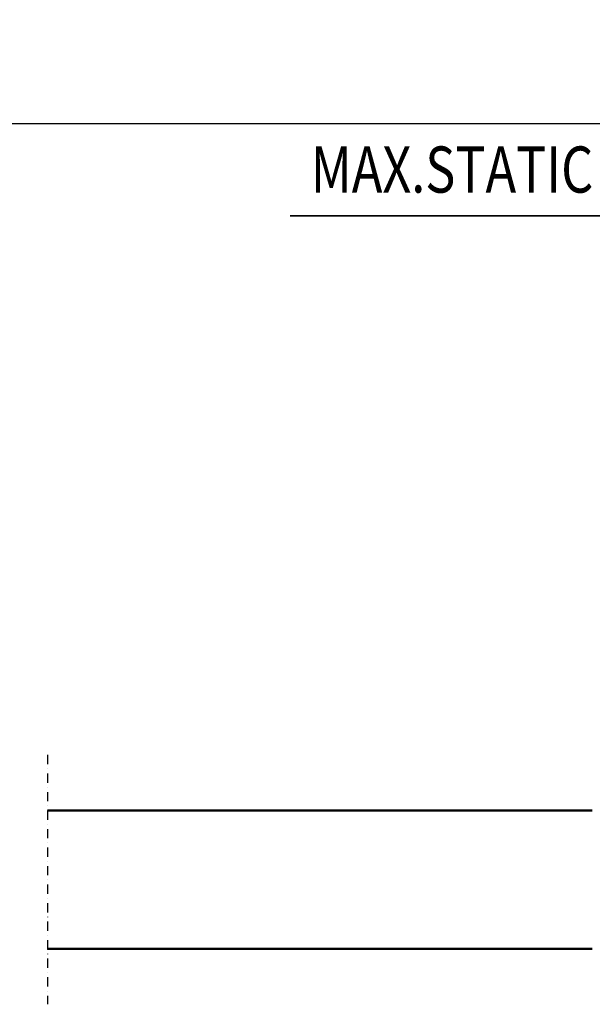
# Model space of a CAD drawing. Units: millimetres. Extents: x 0 to 24042, y 0 to 16800.
# Drawn here: x 10570 to 11810, y 3092 to 5225 of the extents above; entities that cross this region are included whole.
import ezdxf
from ezdxf.enums import TextEntityAlignment as Align

# ---------------------------------------------------------------- set-up
doc = ezdxf.new("R2010")
doc.units = ezdxf.units.MM
doc.header["$MEASUREMENT"] = 0
doc.linetypes.add('DASHDOT', pattern=[1.0001, 0.5, -0.25, 0.0001, -0.25])
for name, color, linetype, lineweight in [('(0)', 7, 'Continuous', 35), ('(1) Shape lines', 7, 'Continuous', 35), ('(4) Texts', 7, 'Continuous', 35), ('(6) Dimensions', 7, 'Continuous', 35)]:
    doc.layers.add(name, color=color, linetype=linetype, lineweight=lineweight)
doc.styles.add('Arial', font='ARIAL.TTF')
doc.dimstyles.new('Vertex Style', dxfattribs={"dimscale": 40, "dimtxt": 0.18, "dimasz": 3.6, "dimexe": 1.8, "dimexo": 0.0625, "dimgap": 1.7, "dimtad": 1, "dimdec": 1, "dimdsep": 46, "dimtxsty": 'Arial', "dimblk1": 'CLOSED', "dimblk2": 'CLOSED', "dimsah": 1, "dimcen": 0.09, "dimdle": 1.8, "dimclrd": 9, "dimclre": 9, "dimadec": 1, "dimazin": 2, "dimtfac": 0.65, "dimtdec": 4, "dimtmove": 0, "dimatfit": 3, "dimfxl": 0, "dimtolj": 1, "dimtzin": 0, "dimlwd": 25, "dimlwe": 25, "dimarcsym": 0})

# ---------------------------------------------------------------- blocks, each defined once
blk = doc.blocks.new('_Closed')
at = {"color": 0, "linetype": 'ByBlock', "lineweight": -2}
for p, q in [((-1, 0.166667), (0, 0)), ((-1, 0.166667), (-1, -0.166667)), ((0, 0), (-1, -0.166667)), ((0, 0), (-1, 0))]:
    blk.add_line(p, q, dxfattribs=at)
blk = doc.blocks.new('*D2272')
at = {"layer": '(6) Dimensions', "color": 9, "lineweight": 25}
for p, q in [((2615.1, 4482), (2615.1, 5072)), ((13722.9, 4482), (13722.9, 5072)), ((2759.1, 5000), (13578.9, 5000))]:
    blk.add_line(p, q, dxfattribs=at)
at = {"layer": 'Defpoints', "color": 0}
for p in [(13722.9, 5000), (2615.1, 4362), (13722.9, 4362)]:
    blk.add_point(p, dxfattribs=at)
at = {"layer": '(6) Dimensions', "color": 9, "lineweight": 25, "xscale": 144, "yscale": 144, "zscale": 144}
for p, rotation in [((2615.1, 5000), 180), ((13722.9, 5000), 360)]:
    blk.add_blockref('_Closed', p, dxfattribs=dict(at, rotation=rotation))
at = {"layer": '(6) Dimensions', "color": 0, "lineweight": 35, "insert": (8275.1, 5132.7), "char_height": 140, "attachment_point": 5, "style": 'Arial'}
blk.add_mtext('\\A1;13696', dxfattribs=at)
blk = doc.blocks.new('MACRO_9_772e71ed-23e9-45cb-a275-82befe53c389')
at = {"layer": '(0)', "color": 7, "linetype": 'DASHDOT', "lineweight": 25, "ltscale": 40}
blk.add_line((3200, -520), (3200, 20), dxfattribs=at)
at = {"layer": '(1) Shape lines', "color": 7, "linetype": 'Continuous', "lineweight": 50, "ltscale": 120}
for p, q in [((2020.1, -100), (3200, -100)), ((3200, -400), (2020.1, -400))]:
    blk.add_line(p, q, dxfattribs=at)

msp = doc.modelspace()

# ---------------------------------------------------------------- linework, layer by layer
at = {"layer": '(4) Texts', "color": 9, "lineweight": 35}
msp.add_line((11155.4, 4800), (13067.9, 4800), dxfattribs=at)

# ---------------------------------------------------------------- block references
at = {"color": 7, "linetype": 'ByBlock', "rotation": 180}
msp.add_blockref('MACRO_9_772e71ed-23e9-45cb-a275-82befe53c389', (13830, 3112), dxfattribs=at)

# ---------------------------------------------------------------- texts
at = {"layer": '(4) Texts', "color": 9, "lineweight": 35, "style": 'Arial', "width": 0.8}
msp.add_text('MAX.STATIC WHEEL LOAD 32.5 kN', height=100, dxfattribs=at).set_placement((11200.4, 4950), align=Align.TOP_LEFT)

# ---------------------------------------------------------------- dimensions: what is measured, and where the dimension line sits
at = {"layer": '(6) Dimensions', "color": 7, "lineweight": 35}
dim = msp.add_linear_dim(base=(13722.9, 5000), p1=(2615.1, 4362), p2=(13722.9, 4362), dimstyle='Vertex Style', override={"dimtxt": 3.5, "dimexo": 3, "dimgap": 1.53125, "dimdec": 0, "dimlfac": 1.233007, "dimtxsty": 'Arial', "dimcen": 0}, dxfattribs=at)
dim.commit()
dim.dimension.update_dxf_attribs({"geometry": '*D2272', "text_midpoint": (8275.1, 5000), "dimtype": 160})

doc.saveas('drawing.dxf')
